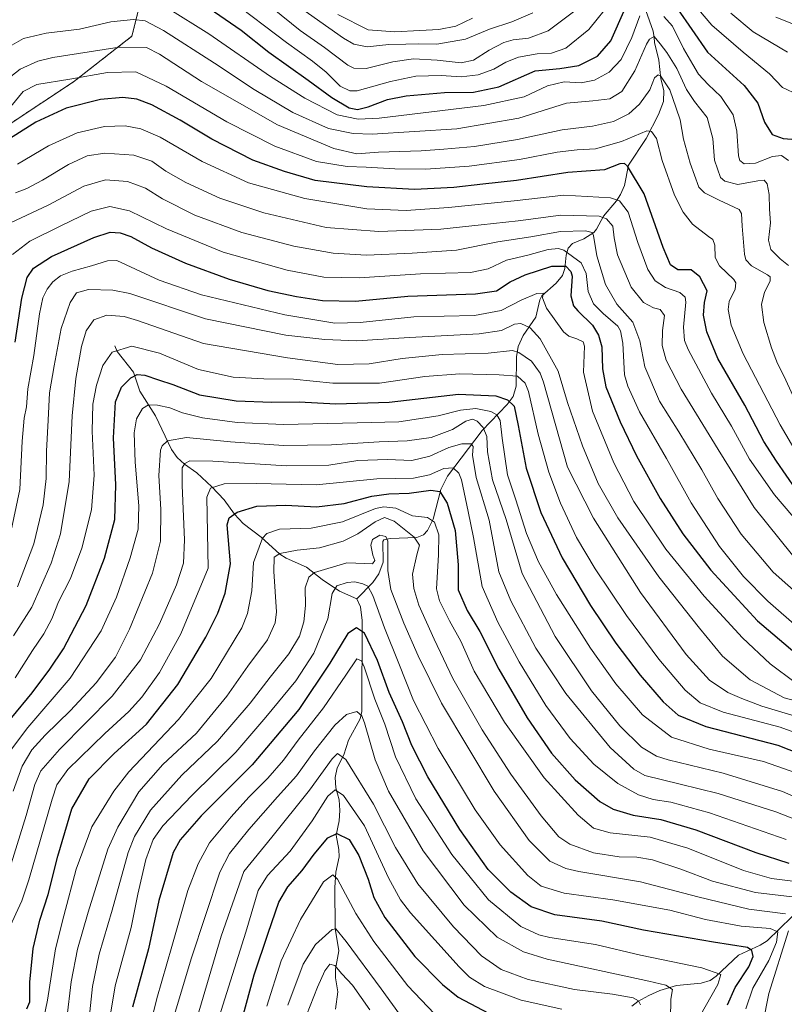
# Model space of a CAD drawing. Units: metres. Extents: x 620483 to 623919, y 4764192 to 4766568.
# Drawn here: x 622884 to 623162, y 4765515 to 4765874 of the extents above; entities that cross this region are included whole.
import ezdxf

# ---------------------------------------------------------------- set-up
doc = ezdxf.new("R2010")
doc.units = ezdxf.units.M
doc.header["$MEASUREMENT"] = 0
doc.linetypes.add('TRAZOS', pattern=[0.75, 0.5, -0.25])
for name, color, linetype, lineweight in [('Arbolado forestal', 92, 'TRAZOS', 0), ('Arbolado forestal CxS', 92, 'Continuous', 0), ('Corriente natural lineal', 142, 'Continuous', 13), ('Curva de nivel maestra', 36, 'Continuous', 30), ('Curva de nivel normal', 36, 'Continuous', 0)]:
    doc.layers.add(name, color=color, linetype=linetype, lineweight=lineweight)

# ---------------------------------------------------------------- blocks, each defined once
blk = doc.blocks.new('*U152')
at = {"layer": 'Arbolado forestal CxS', "color": 92, "linetype": 'Continuous', "lineweight": 0}
blk.add_polyline3d([(622881.34, 4765835.99, 1052.23), (622903.98, 4765850.96, 1054.17), (622925.24, 4765867.57, 1061.08), (622931.89, 4765893.99, 1077.67)], dxfattribs=at)
blk = doc.blocks.new('*U153')
at = {"layer": 'Curva de nivel normal', "color": 36, "linetype": 'Continuous', "lineweight": 0}
blk.add_polyline3d([(622883.67, 4765821.05, 1045), (622894.97, 4765827.78, 1045), (622905.32, 4765832.45, 1045), (622915.3, 4765834.73, 1045), (622922.87, 4765834.96, 1045), (622928.56, 4765833.91, 1045), (622935.51, 4765830.9, 1045), (622950.8, 4765822.01, 1045), (622967.62, 4765814.31, 1045), (622988.08, 4765808.52, 1045), (623010.68, 4765804.87, 1045), (623025.03, 4765804.25, 1045), (623040.37, 4765805.26, 1045), (623064.19, 4765807.74, 1045), (623082.23, 4765809.76, 1045), (623099.29, 4765808.84, 1045), (623102.52, 4765807.72, 1045), (623105.69, 4765803.58, 1045), (623109.15, 4765792.54, 1045), (623112.82, 4765782.72, 1045), (623115.52, 4765778.58, 1045), (623119.26, 4765776.15, 1045), (623124.45, 4765774.34, 1045), (623126.38, 4765772.65, 1045), (623126.67, 4765770.84, 1045), (623125.83, 4765761.74, 1045), (623126.15, 4765756.95, 1045), (623127.47, 4765753.64, 1045), (623135.95, 4765737.76, 1045), (623143.26, 4765725.82, 1045), (623149.84, 4765713.73, 1045), (623158.92, 4765700.82, 1045), (623175.75, 4765680.98, 1045)], dxfattribs=at)
blk = doc.blocks.new('*U154')
at = {"layer": 'Curva de nivel normal', "color": 36, "linetype": 'Continuous', "lineweight": 0}
blk.add_polyline3d([(622882.2, 4765649.52, 1010), (622888.85, 4765659.98, 1010), (622895.92, 4765676, 1010), (622899.33, 4765686.6, 1010), (622902.46, 4765705.68, 1010), (622903.54, 4765729.51, 1010), (622904.86, 4765743.09, 1010), (622906.95, 4765754.76, 1010), (622908.67, 4765760.5, 1010), (622911.37, 4765764.5, 1010), (622916.1, 4765766.1, 1010), (622922.4, 4765765.62, 1010), (622927.34, 4765764.23, 1010), (622951.28, 4765755.83, 1010), (622981.87, 4765750.66, 1010), (623000.16, 4765748.24, 1010), (623011.5, 4765748.38, 1010), (623023.5, 4765750.32, 1010), (623038, 4765751.8, 1010), (623054.81, 4765752.35, 1010), (623063.58, 4765753.26, 1010), (623065.98, 4765752.53, 1010), (623070.51, 4765749.47, 1010), (623073.73, 4765745.05, 1010), (623074.92, 4765741.72, 1010), (623083.65, 4765710.88, 1010), (623093.13, 4765692.36, 1010), (623110.22, 4765665.26, 1010), (623126.76, 4765642.68, 1010), (623135.19, 4765633.43, 1010), (623141.91, 4765628.89, 1010), (623147.03, 4765626.73, 1010), (623154.25, 4765623.93, 1010), (623170.84, 4765619.02, 1010)], dxfattribs=at)
blk = doc.blocks.new('*U155')
at = {"layer": 'Curva de nivel normal', "color": 36, "linetype": 'Continuous', "lineweight": 0}
blk.add_polyline3d([(623177.97, 4765622.84, 1015), (623162.38, 4765626.94, 1015), (623150.02, 4765633.57, 1015), (623140.02, 4765642.17, 1015), (623131.66, 4765652.33, 1015), (623116.8, 4765670.98, 1015), (623101.9, 4765692.46, 1015), (623094.78, 4765704.92, 1015), (623089.04, 4765718.59, 1015), (623083.58, 4765734.39, 1015), (623080.19, 4765745.75, 1015), (623073.69, 4765757.58, 1015), (623070.04, 4765761.59, 1015), (623066.71, 4765763.1, 1015), (623064.33, 4765762.86, 1015), (623059.67, 4765760.55, 1015), (623051.53, 4765759.37, 1015), (623026.16, 4765758.04, 1015), (623007.03, 4765756.85, 1015), (622995.36, 4765757.24, 1015), (622981.18, 4765758.88, 1015), (622951.99, 4765764.81, 1015), (622924.5, 4765773.98, 1015), (622918.31, 4765775.25, 1015), (622909.49, 4765775.48, 1015), (622905.16, 4765774.3, 1015), (622902.85, 4765770.8, 1015), (622899.56, 4765761.31, 1015), (622897.03, 4765747.69, 1015), (622895.36, 4765737.95, 1015), (622894.86, 4765727.95, 1015), (622894.18, 4765716.69, 1015), (622894.08, 4765706.71, 1015), (622892.96, 4765697.2, 1015), (622889.57, 4765683, 1015), (622883.7, 4765667.36, 1015)], dxfattribs=at)
blk = doc.blocks.new('*U157')
at = {"layer": 'Curva de nivel normal', "color": 36, "linetype": 'Continuous', "lineweight": 0}
blk.add_polyline3d([(622880.23, 4765563.1, 985), (622886.85, 4765584.18, 985), (622890.02, 4765595.5, 985), (622892.14, 4765600.44, 985), (622898.95, 4765608.22, 985), (622918.06, 4765627.54, 985), (622928.45, 4765640.82, 985), (622935.27, 4765653.92, 985), (622941.48, 4765668.02, 985), (622944, 4765675.92, 985), (622944.41, 4765684.39, 985), (622943.51, 4765704.13, 985), (622943.57, 4765710.58, 985), (622944.56, 4765712.25, 985), (622946.34, 4765713.2, 985), (622954.71, 4765713.06, 985), (622981.41, 4765711.3, 985), (622996.89, 4765711.56, 985), (623007.41, 4765713.24, 985), (623018.24, 4765713.66, 985), (623027.06, 4765713.29, 985), (623033.52, 4765714.83, 985), (623040.48, 4765718.04, 985), (623045.16, 4765719.35, 985), (623048.56, 4765719.31, 985), (623049.35, 4765718.41, 985), (623049.05, 4765715.2, 985), (623050.43, 4765707.06, 985), (623055.1, 4765691.59, 985), (623058.6, 4765672.82, 985), (623062.99, 4765662.21, 985), (623072.16, 4765645.03, 985), (623083.02, 4765628.6, 985), (623099.1, 4765608.92, 985), (623107.73, 4765600.97, 985), (623111.72, 4765598.75, 985), (623124.62, 4765595.56, 985), (623138.45, 4765592.22, 985), (623159.32, 4765585.48, 985), (623173.91, 4765579.8, 985)], dxfattribs=at)
blk = doc.blocks.new('*U158')
at = {"layer": 'Curva de nivel normal', "color": 36, "linetype": 'Continuous', "lineweight": 0}
blk.add_polyline3d([(622939.66, 4765508.11, 940), (622946.85, 4765532.08, 940), (622957.24, 4765563.56, 940), (622960.73, 4765570.31, 940), (622967.73, 4765579.03, 940), (622978.21, 4765590.9, 940), (622985.16, 4765598.6, 940), (622991.62, 4765607.72, 940), (622998.99, 4765617.02, 940), (623003.31, 4765620.9, 940), (623006.99, 4765622, 940), (623008.84, 4765620.46, 940), (623009.85, 4765617.93, 940), (623013.66, 4765604.43, 940), (623018.53, 4765593.05, 940), (623031.2, 4765571.32, 940), (623046, 4765551.6, 940), (623058.02, 4765539.92, 940), (623067.57, 4765534.61, 940), (623076.17, 4765531.94, 940), (623113.17, 4765523.89, 940), (623119.36, 4765522.46, 940), (623121.83, 4765520.94, 940), (623121.18, 4765517.31, 940), (623121.08, 4765510.23, 940)], dxfattribs=at)
blk = doc.blocks.new('*U163')
at = {"layer": 'Curva de nivel normal', "color": 36, "linetype": 'Continuous', "lineweight": 0}
for points in [[(622961.02, 4765880.89, 1080), (622981.44, 4765865.35, 1080), (622990.92, 4765858.54, 1080), (622995.86, 4765854.5, 1080), (623000.94, 4765849.46, 1080), (623004.46, 4765847.68, 1080), (623007.15, 4765847.78, 1080), (623019.28, 4765851.16, 1080), (623028.5, 4765853.04, 1080), (623037.69, 4765853.27, 1080), (623045.01, 4765852.85, 1080), (623051.16, 4765853.54, 1080), (623056.84, 4765855.65, 1080), (623061.22, 4765858.19, 1080), (623065.84, 4765860.03, 1080), (623072.61, 4765861.18, 1080), (623077.84, 4765861.4, 1080), (623082.98, 4765863.25, 1080), (623091.34, 4765870.04, 1080), (623099.97, 4765880.79, 1080)], [(623129.15, 4765879.79, 1080), (623136.09, 4765871.64, 1080), (623147.47, 4765861.79, 1080), (623157.05, 4765853.94, 1080), (623161.77, 4765849, 1080), (623184.55, 4765838.28, 1080)]]:
    blk.add_polyline3d(points, dxfattribs=at)
blk = doc.blocks.new('*U167')
at = {"layer": 'Curva de nivel normal', "color": 36, "linetype": 'Continuous', "lineweight": 0}
blk.add_polyline3d([(622974.26, 4765514.85, 920), (622979.51, 4765531.26, 920), (622986.5, 4765546.39, 920), (622994.96, 4765560.04, 920), (622998.31, 4765562.59, 920), (622999.95, 4765561.01, 920), (623006.71, 4765548.53, 920), (623013.19, 4765538.36, 920), (623025.58, 4765522.21, 920), (623040.16, 4765506.95, 920)], dxfattribs=at)
blk = doc.blocks.new('*U168')
at = {"layer": 'Curva de nivel normal', "color": 36, "linetype": 'Continuous', "lineweight": 0}
blk.add_polyline3d([(622882.94, 4765810.65, 1040), (622887.05, 4765812.2, 1040), (622892.73, 4765815.22, 1040), (622902.23, 4765820.98, 1040), (622908.98, 4765824.1, 1040), (622915.47, 4765825.02, 1040), (622926.01, 4765824.32, 1040), (622932.51, 4765822.1, 1040), (622937.58, 4765818.56, 1040), (622944.82, 4765814.39, 1040), (622957.24, 4765808.74, 1040), (622973.28, 4765803.31, 1040), (622995.94, 4765798.02, 1040), (623015, 4765796.56, 1040), (623037.57, 4765797.46, 1040), (623052.19, 4765799.05, 1040), (623065.63, 4765800.5, 1040), (623081.15, 4765802.51, 1040), (623095.1, 4765802.1, 1040), (623097.75, 4765801.12, 1040), (623100.16, 4765798.45, 1040), (623100.53, 4765794.32, 1040), (623101.78, 4765788.14, 1040), (623106.78, 4765776.32, 1040), (623111.24, 4765770.74, 1040), (623114.85, 4765768.84, 1040), (623117.26, 4765768.19, 1040), (623118.92, 4765766.04, 1040), (623118.11, 4765760.56, 1040), (623118, 4765755.12, 1040), (623119.5, 4765749.73, 1040), (623124.94, 4765739.17, 1040), (623138.36, 4765717.26, 1040), (623151.54, 4765696.15, 1040), (623165.42, 4765678.8, 1040)], dxfattribs=at)
blk = doc.blocks.new('*U170')
at = {"layer": 'Curva de nivel normal', "color": 36, "linetype": 'Continuous', "lineweight": 0}
blk.add_polyline3d([(622916.57, 4765506.14, 955), (622919.16, 4765522.24, 955), (622924.96, 4765543.39, 955), (622927.45, 4765555.61, 955), (622930.34, 4765568.18, 955), (622933.04, 4765575.38, 955), (622936.54, 4765580.37, 955), (622947, 4765591.48, 955), (622963.07, 4765607.18, 955), (622973.96, 4765619.93, 955), (622984.84, 4765633.13, 955), (622991.37, 4765643.16, 955), (622996.46, 4765655.66, 955), (622998.09, 4765664.92, 955), (622999.76, 4765667.65, 955), (623003.48, 4765668.9, 955), (623006.29, 4765669.12, 955), (623009.23, 4765668.43, 955), (623011.07, 4765667.63, 955), (623012.86, 4765664.24, 955), (623017.06, 4765652.43, 955), (623022.28, 4765639.51, 955), (623027.69, 4765625.97, 955), (623036.58, 4765608.52, 955), (623050.1, 4765586.2, 955), (623059.09, 4765573.48, 955), (623069.18, 4765562.34, 955), (623074.02, 4765558.5, 955), (623082.41, 4765555.98, 955), (623100.05, 4765553.55, 955), (623120.81, 4765549.72, 955), (623133.79, 4765546.4, 955), (623146.81, 4765543.94, 955), (623157.35, 4765543.09, 955), (623160.07, 4765541.85, 955), (623159.6, 4765538.06, 955), (623156.76, 4765531.39, 955), (623150.94, 4765521.31, 955), (623148.4, 4765513.86, 955)], dxfattribs=at)
blk = doc.blocks.new('*U172')
at = {"layer": 'Curva de nivel normal', "color": 36, "linetype": 'Continuous', "lineweight": 0}
blk.add_polyline3d([(622881.83, 4765788.25, 1030), (622888.16, 4765793, 1030), (622899.24, 4765798.49, 1030), (622910.5, 4765803.97, 1030), (622917.24, 4765805.68, 1030), (622924.41, 4765804.07, 1030), (622937.88, 4765797.55, 1030), (622958.46, 4765789.01, 1030), (622981.73, 4765782.5, 1030), (622995.04, 4765779.96, 1030), (623007.83, 4765779.7, 1030), (623030.16, 4765781.12, 1030), (623048.31, 4765781.63, 1030), (623054.78, 4765782.94, 1030), (623061.46, 4765786.09, 1030), (623069.2, 4765787.98, 1030), (623076.58, 4765790.04, 1030), (623080.37, 4765790.41, 1030), (623082.33, 4765789.78, 1030), (623088.59, 4765785.15, 1030), (623090.44, 4765781.32, 1030), (623091.11, 4765774.78, 1030), (623093.08, 4765770.3, 1030), (623096.55, 4765766.78, 1030), (623101.89, 4765762.12, 1030), (623102.94, 4765760.43, 1030), (623103.7, 4765755.9, 1030), (623104.35, 4765744.47, 1030), (623105.5, 4765740.26, 1030), (623109.8, 4765731, 1030), (623119.58, 4765714.01, 1030), (623128.58, 4765697.94, 1030), (623138.94, 4765682.04, 1030), (623147.58, 4765671.14, 1030), (623156.47, 4765662.11, 1030), (623167.96, 4765652.07, 1030)], dxfattribs=at)
blk = doc.blocks.new('*U174')
at = {"layer": 'Curva de nivel normal', "color": 36, "linetype": 'Continuous', "lineweight": 0}
for points in [[(622976.39, 4765877.75, 1085), (622986.45, 4765869.7, 1085), (622995.23, 4765863.5, 1085), (623003.77, 4765857.1, 1085), (623005.93, 4765856, 1085), (623010.41, 4765855.84, 1085), (623020.16, 4765858.23, 1085), (623027.62, 4765859.31, 1085), (623036.19, 4765858.93, 1085), (623044.95, 4765857.89, 1085), (623049.43, 4765858.94, 1085), (623055.1, 4765862.49, 1085), (623060.5, 4765865.32, 1085), (623063.89, 4765866.32, 1085), (623069.4, 4765866.83, 1085), (623076.64, 4765869.51, 1085), (623086.83, 4765877.15, 1085)], [(623143.03, 4765875.99, 1085), (623151.13, 4765869.17, 1085), (623163.64, 4765861.83, 1085)]]:
    blk.add_polyline3d(points, dxfattribs=at)
blk = doc.blocks.new('*U175')
at = {"layer": 'Curva de nivel normal', "color": 36, "linetype": 'Continuous', "lineweight": 0}
blk.add_polyline3d([(622882.81, 4765634.19, 1005), (622889.18, 4765644.16, 1005), (622893.3, 4765650.24, 1005), (622896.17, 4765655.65, 1005), (622898.64, 4765661.82, 1005), (622902.95, 4765670.38, 1005), (622907.02, 4765681.34, 1005), (622910.58, 4765695.39, 1005), (622911.52, 4765707.96, 1005), (622910.87, 4765723.98, 1005), (622911.06, 4765733.78, 1005), (622912.38, 4765740.67, 1005), (622914.73, 4765747.82, 1005), (622918.09, 4765752.72, 1005), (622925.3, 4765754.85, 1005), (622935.24, 4765752.34, 1005), (622949.51, 4765746.4, 1005), (622962.08, 4765743.63, 1005), (622973.24, 4765742.96, 1005), (622984.01, 4765742.89, 1005), (622998.31, 4765741.43, 1005), (623015.26, 4765741.42, 1005), (623031.75, 4765743.84, 1005), (623044.44, 4765744.83, 1005), (623058.73, 4765744.41, 1005), (623065.46, 4765744.01, 1005), (623068.24, 4765741.41, 1005), (623069.5, 4765738.39, 1005), (623072.94, 4765722.89, 1005), (623076.79, 4765708.99, 1005), (623081.12, 4765697.71, 1005), (623086.94, 4765685.25, 1005), (623093.64, 4765673.85, 1005), (623105.07, 4765656.9, 1005), (623116.81, 4765640.97, 1005), (623126.43, 4765629.79, 1005), (623131.86, 4765625.11, 1005), (623140.2, 4765621.81, 1005), (623160.91, 4765616.26, 1005), (623178.53, 4765609.86, 1005)], dxfattribs=at)
blk = doc.blocks.new('*U176')
at = {"layer": 'Curva de nivel normal', "color": 36, "linetype": 'Continuous', "lineweight": 0}
blk.add_polyline3d([(622881, 4765686.11, 1020), (622884.49, 4765702.73, 1020), (622885.42, 4765720.28, 1020), (622886.11, 4765728.66, 1020), (622886.97, 4765732.86, 1020), (622887.49, 4765739.38, 1020), (622889.61, 4765751.52, 1020), (622891.73, 4765766.6, 1020), (622892.9, 4765772.4, 1020), (622894.52, 4765775.59, 1020), (622896.56, 4765778.28, 1020), (622899.33, 4765780.41, 1020), (622903.6, 4765782.17, 1020), (622910.52, 4765784.08, 1020), (622916.36, 4765785.92, 1020), (622919.81, 4765786.07, 1020), (622935.16, 4765778.85, 1020), (622950.62, 4765773.56, 1020), (622980.87, 4765766.26, 1020), (622998.99, 4765763.21, 1020), (623008.3, 4765763.52, 1020), (623027.74, 4765765.53, 1020), (623049.78, 4765766.06, 1020), (623059.49, 4765767.78, 1020), (623066.83, 4765771.54, 1020), (623072.52, 4765774, 1020), (623074.74, 4765774.12, 1020), (623074.5, 4765772.4, 1020), (623076, 4765768.65, 1020), (623082.16, 4765760.03, 1020), (623084.05, 4765758.52, 1020), (623087.02, 4765757.59, 1020), (623089.28, 4765756.39, 1020), (623089.82, 4765754.86, 1020), (623089.48, 4765745.44, 1020), (623092.65, 4765731.22, 1020), (623100.46, 4765712.38, 1020), (623107.78, 4765698.39, 1020), (623119.39, 4765681.03, 1020), (623133.33, 4765663.98, 1020), (623147.19, 4765648.82, 1020), (623157.33, 4765639.32, 1020), (623166.36, 4765632.55, 1020)], dxfattribs=at)
blk = doc.blocks.new('*U177')
at = {"layer": 'Curva de nivel normal', "color": 36, "linetype": 'Continuous', "lineweight": 0}
blk.add_polyline3d([(622880.24, 4765542.34, 980), (622885.2, 4765553.15, 980), (622887.76, 4765560.79, 980), (622896.3, 4765590.05, 980), (622897.99, 4765595.27, 980), (622902.02, 4765600.94, 980), (622915.46, 4765613.97, 980), (622924.14, 4765621.94, 980), (622928.92, 4765627.24, 980), (622935.25, 4765636.17, 980), (622943.07, 4765650.24, 980), (622952.94, 4765674.16, 980), (622952.56, 4765699.89, 980), (622953.87, 4765703.2, 980), (622958.84, 4765704.84, 980), (622970.38, 4765704.93, 980), (622992.26, 4765704.48, 980), (623014.31, 4765706.56, 980), (623027.65, 4765706.88, 980), (623033.49, 4765708.03, 980), (623038.62, 4765710.41, 980), (623042, 4765710.64, 980), (623044.07, 4765708.68, 980), (623045.07, 4765706.29, 980), (623047.57, 4765694.77, 980), (623049.49, 4765685.29, 980), (623052.58, 4765667.45, 980), (623058.31, 4765654.47, 980), (623066.04, 4765640.02, 980), (623075.73, 4765624.23, 980), (623084.62, 4765612.2, 980), (623093.22, 4765602.86, 980), (623101.94, 4765595.85, 980), (623109.48, 4765591.71, 980), (623114.72, 4765589.95, 980), (623121.16, 4765589.06, 980), (623135.25, 4765585.16, 980), (623163.12, 4765575.4, 980)], dxfattribs=at)
blk = doc.blocks.new('*U178')
at = {"layer": 'Curva de nivel normal', "color": 36, "linetype": 'Continuous', "lineweight": 0}
blk.add_polyline3d([(623000.17, 4765875.55, 1095), (623011.16, 4765869.87, 1095), (623020.84, 4765869.18, 1095), (623029.97, 4765869.68, 1095), (623036.79, 4765870.09, 1095), (623043.07, 4765871.3, 1095), (623049.11, 4765874.19, 1095)], dxfattribs=at)
blk = doc.blocks.new('*U181')
at = {"layer": 'Curva de nivel normal', "color": 36, "linetype": 'Continuous', "lineweight": 0}
blk.add_polyline3d([(622881.5, 4765608.26, 995), (622887.44, 4765616.18, 995), (622902.81, 4765634.08, 995), (622914.04, 4765651.39, 995), (622919.71, 4765663.56, 995), (622924.69, 4765677.88, 995), (622927.56, 4765688.36, 995), (622927.82, 4765696.85, 995), (622926.46, 4765712.71, 995), (622926.04, 4765723.38, 995), (622926.94, 4765728.45, 995), (622929.08, 4765732.21, 995), (622931.35, 4765733.47, 995), (622934.58, 4765733.38, 995), (622939.04, 4765732.41, 995), (622943.66, 4765730.58, 995), (622950.88, 4765728.77, 995), (622963.55, 4765727.11, 995), (622980.38, 4765726.4, 995), (623007.11, 4765726.94, 995), (623022.35, 4765727.37, 995), (623036.6, 4765729.49, 995), (623044.69, 4765731.62, 995), (623050.26, 4765732.19, 995), (623055.71, 4765731.15, 995), (623057.92, 4765729.84, 995), (623059.12, 4765727.82, 995), (623059.89, 4765721.35, 995), (623061.86, 4765708.1, 995), (623064.88, 4765698.98, 995), (623068.76, 4765686.77, 995), (623073.04, 4765676.42, 995), (623079.58, 4765664.52, 995), (623092.02, 4765644.99, 995), (623101.2, 4765632.05, 995), (623110.91, 4765620.78, 995), (623121.47, 4765612.65, 995), (623135.18, 4765608.31, 995), (623154.93, 4765603.83, 995), (623169.41, 4765598.68, 995)], dxfattribs=at)
blk = doc.blocks.new('*U186')
at = {"layer": 'Curva de nivel normal', "color": 36, "linetype": 'Continuous', "lineweight": 0}
for points in [[(622938.14, 4765877.88, 1070), (622953.29, 4765868.41, 1070), (622975.71, 4765852.89, 1070), (622988.14, 4765845.06, 1070), (622999.83, 4765839.05, 1070), (623007.5, 4765837.43, 1070), (623015.19, 4765837.83, 1070), (623053.17, 4765842.34, 1070), (623067.85, 4765845.49, 1070), (623076.4, 4765849.6, 1070), (623082.44, 4765850.96, 1070), (623088.63, 4765850.6, 1070), (623093.48, 4765851.62, 1070), (623098.8, 4765854.52, 1070), (623103.08, 4765859.14, 1070), (623107, 4765867.14, 1070), (623109.96, 4765874.99, 1070)], [(623118.69, 4765874.8, 1070), (623121.82, 4765871.31, 1070), (623125.75, 4765863.16, 1070), (623129.16, 4765857.26, 1070), (623131.22, 4765853.77, 1070), (623134.76, 4765849.99, 1070), (623139.33, 4765845.63, 1070), (623143.79, 4765839.05, 1070), (623145.21, 4765833.05, 1070), (623145.77, 4765824.14, 1070), (623146.28, 4765822.43, 1070), (623147.89, 4765821.16, 1070), (623151.91, 4765821.45, 1070), (623158.15, 4765823.85, 1070), (623161.38, 4765824.16, 1070), (623163.95, 4765822.4, 1070)]]:
    blk.add_polyline3d(points, dxfattribs=at)
blk = doc.blocks.new('*U187')
at = {"layer": 'Curva de nivel normal', "color": 36, "linetype": 'Continuous', "lineweight": 0}
blk.add_polyline3d([(623163.92, 4765784.22, 1065), (623160.89, 4765786.68, 1065), (623157.53, 4765790.04, 1065), (623156.73, 4765793.38, 1065), (623157.36, 4765799.71, 1065), (623157.08, 4765804.72, 1065), (623156.98, 4765810.08, 1065), (623156.19, 4765813.9, 1065), (623155.16, 4765815.26, 1065), (623152.82, 4765814.98, 1065), (623145.51, 4765813.71, 1065), (623140.86, 4765814.86, 1065), (623139.2, 4765816.21, 1065), (623137.1, 4765822.57, 1065), (623136.46, 4765830.38, 1065), (623134.44, 4765838.04, 1065), (623129.82, 4765843.82, 1065), (623126.84, 4765848.25, 1065), (623123.31, 4765855.84, 1065), (623119.74, 4765861.73, 1065), (623117.31, 4765864.83, 1065), (623115.09, 4765867.48, 1065), (623113.38, 4765866.55, 1065), (623112.32, 4765864.72, 1065), (623108.09, 4765855.04, 1065), (623103.38, 4765847.44, 1065), (623099.06, 4765844.87, 1065), (623092.88, 4765844.11, 1065), (623083.29, 4765843.22, 1065), (623065.93, 4765837.85, 1065), (623043.33, 4765833.88, 1065), (623012.57, 4765831.98, 1065), (623005.7, 4765832.2, 1065), (622996.77, 4765834.06, 1065), (622983.75, 4765839.82, 1065), (622969.68, 4765848.22, 1065), (622955.33, 4765857.81, 1065), (622936.7, 4765869.67, 1065), (622930.09, 4765873.24, 1065), (622925.85, 4765873.72, 1065), (622917.56, 4765872.78, 1065), (622906.18, 4765870.15, 1065), (622894.04, 4765868.71, 1065), (622885.84, 4765866.8, 1065), (622881.57, 4765864.37, 1065)], dxfattribs=at)
blk = doc.blocks.new('*U195')
at = {"layer": 'Curva de nivel normal', "color": 36, "linetype": 'Continuous', "lineweight": 0}
blk.add_polyline3d([(622946.77, 4765503.29, 935), (622957.74, 4765540.29, 935), (622965.99, 4765563.78, 935), (622976.12, 4765576.28, 935), (622989.81, 4765593.39, 935), (622998.08, 4765604.8, 935), (622999.99, 4765606.67, 935), (623002.99, 4765604.56, 935), (623013.14, 4765588.28, 935), (623021.09, 4765572.57, 935), (623029.25, 4765559.31, 935), (623042.23, 4765543.68, 935), (623052.32, 4765533.16, 935), (623059.5, 4765528.21, 935), (623069.36, 4765524.54, 935), (623086.2, 4765520.89, 935), (623100.04, 4765519.15, 935), (623107.49, 4765517.86, 935), (623109.41, 4765516.76, 935), (623110.1, 4765515.34, 935)], dxfattribs=at)
blk = doc.blocks.new('*U199')
at = {"layer": 'Curva de nivel normal', "color": 36, "linetype": 'Continuous', "lineweight": 0}
for points in [[(622984.16, 4765879.65, 1090), (623002.22, 4765866.83, 1090), (623005.95, 4765864.75, 1090), (623010.78, 4765863.74, 1090), (623018.65, 4765864.56, 1090), (623024.83, 4765864.66, 1090), (623029.5, 4765864.8, 1090), (623036.17, 4765864.76, 1090), (623046.5, 4765866.52, 1090), (623055.21, 4765870.16, 1090), (623063.35, 4765872.83, 1090), (623071.02, 4765876.06, 1090)], [(623159.3, 4765874.52, 1090), (623176.7, 4765867.56, 1090)]]:
    blk.add_polyline3d(points, dxfattribs=at)
blk = doc.blocks.new('*U201')
at = {"layer": 'Curva de nivel normal', "color": 36, "linetype": 'Continuous', "lineweight": 0}
blk.add_polyline3d([(622981.91, 4765515.18, 915), (622987.51, 4765530.12, 915), (622992, 4765537.2, 915), (622998.05, 4765542.72, 915), (622999.38, 4765542.93, 915), (623003.15, 4765538.4, 915), (623015.94, 4765521.16, 915), (623024.12, 4765509.68, 915)], dxfattribs=at)
blk = doc.blocks.new('*U205')
at = {"layer": 'Curva de nivel normal', "color": 36, "linetype": 'Continuous', "lineweight": 0}
blk.add_polyline3d([(622882.06, 4765593.04, 990), (622885.35, 4765602.12, 990), (622888.92, 4765608.09, 990), (622893.7, 4765613.38, 990), (622903, 4765622.38, 990), (622912.3, 4765632.38, 990), (622919.29, 4765641.71, 990), (622924.42, 4765651.91, 990), (622932.72, 4765672.3, 990), (622935.71, 4765683.93, 990), (622935.82, 4765695.45, 990), (622935.06, 4765707.86, 990), (622935.67, 4765717.05, 990), (622936.26, 4765718.65, 990), (622938.2, 4765720.38, 990), (622945.14, 4765721.61, 990), (622961.16, 4765720.05, 990), (622980.41, 4765718.69, 990), (622997.83, 4765718.98, 990), (623015.16, 4765720.13, 990), (623025.33, 4765720.41, 990), (623034.04, 4765721.69, 990), (623041.79, 4765724.5, 990), (623046.69, 4765727.54, 990), (623049.08, 4765728.3, 990), (623050.82, 4765727.55, 990), (623053, 4765725.29, 990), (623054.35, 4765722.05, 990), (623054.51, 4765716.48, 990), (623056.38, 4765706.27, 990), (623061.29, 4765691.84, 990), (623067.2, 4765672.14, 990), (623079.19, 4765649.3, 990), (623092.34, 4765629.56, 990), (623102.69, 4765616.72, 990), (623110.48, 4765609, 990), (623115.93, 4765605.8, 990), (623120.18, 4765604.37, 990), (623140.18, 4765599.57, 990), (623161.73, 4765592.88, 990), (623188.6, 4765581.17, 990)], dxfattribs=at)
blk = doc.blocks.new('*U206')
at = {"layer": 'Curva de nivel normal', "color": 36, "linetype": 'Continuous', "lineweight": 0}
blk.add_polyline3d([(622874.8, 4765848, 1060), (622884.64, 4765855.57, 1060), (622891.08, 4765858.56, 1060), (622896.56, 4765859.89, 1060), (622920.69, 4765863.64, 1060), (622930.52, 4765863.48, 1060), (622935.31, 4765861.03, 1060), (622950.59, 4765851.14, 1060), (622978.23, 4765835.35, 1060), (622998.66, 4765826.81, 1060), (623007.03, 4765824.79, 1060), (623014.96, 4765825.42, 1060), (623030.4, 4765825.91, 1060), (623038.65, 4765826.55, 1060), (623049.86, 4765827.44, 1060), (623065.47, 4765830.08, 1060), (623081.72, 4765833.58, 1060), (623092.73, 4765834.93, 1060), (623100.4, 4765836.61, 1060), (623105.86, 4765839.41, 1060), (623109.8, 4765842.89, 1060), (623113.52, 4765848.15, 1060), (623115.3, 4765852.47, 1060), (623116.59, 4765853.56, 1060), (623117.48, 4765853.17, 1060), (623120.82, 4765848.08, 1060), (623123.17, 4765841.41, 1060), (623124.63, 4765837.14, 1060), (623125.83, 4765830.19, 1060), (623128.25, 4765821.43, 1060), (623131.41, 4765812.64, 1060), (623133.41, 4765810.64, 1060), (623138.73, 4765807.96, 1060), (623146.05, 4765804.61, 1060), (623146.91, 4765803.14, 1060), (623147.09, 4765798.51, 1060), (623148.01, 4765788.3, 1060), (623148.5, 4765786.27, 1060), (623150.52, 4765784.05, 1060), (623156.37, 4765780.83, 1060), (623157.35, 4765780.05, 1060), (623157.35, 4765778.5, 1060), (623155.29, 4765774.49, 1060), (623154.14, 4765770.05, 1060), (623155.04, 4765763.52, 1060), (623157.74, 4765754.27, 1060), (623160, 4765748.52, 1060), (623162.31, 4765744.05, 1060), (623166.94, 4765733.72, 1060)], dxfattribs=at)
blk = doc.blocks.new('*U209')
at = {"layer": 'Curva de nivel normal', "color": 36, "linetype": 'Continuous', "lineweight": 0}
blk.add_polyline3d([(623011.82, 4765513.51, 910), (623005.51, 4765522.41, 910), (623001.53, 4765526.57, 910), (622999.09, 4765529.67, 910), (622997.19, 4765530.08, 910), (622995.36, 4765527.73, 910), (622992.77, 4765521.72, 910), (622988.79, 4765511.6, 910)], dxfattribs=at)
blk = doc.blocks.new('*U212')
at = {"layer": 'Curva de nivel normal', "color": 36, "linetype": 'Continuous', "lineweight": 0}
blk.add_polyline3d([(622881.16, 4765799.78, 1035), (622894.83, 4765806.18, 1035), (622907.83, 4765813.08, 1035), (622915.63, 4765815.31, 1035), (622923.62, 4765814.8, 1035), (622930.26, 4765812.27, 1035), (622936.4, 4765808.43, 1035), (622948.09, 4765802.5, 1035), (622965.22, 4765796.2, 1035), (622984.09, 4765791.26, 1035), (622998.49, 4765788.72, 1035), (623010.59, 4765787.97, 1035), (623027.21, 4765788.74, 1035), (623043.26, 4765789.76, 1035), (623058.35, 4765792.85, 1035), (623070.26, 4765794.66, 1035), (623081.1, 4765796.54, 1035), (623090.18, 4765796.83, 1035), (623092.6, 4765796.18, 1035), (623093.05, 4765795.13, 1035), (623094.23, 4765787.71, 1035), (623097.45, 4765777.34, 1035), (623101.6, 4765770.1, 1035), (623107.42, 4765763.65, 1035), (623109.92, 4765756.81, 1035), (623111.74, 4765747.3, 1035), (623117.01, 4765734.91, 1035), (623124.09, 4765723.66, 1035), (623132.42, 4765709.92, 1035), (623138.3, 4765699.42, 1035), (623146.78, 4765686.46, 1035), (623158.43, 4765672.69, 1035), (623173.26, 4765659.44, 1035)], dxfattribs=at)
blk = doc.blocks.new('*U215')
at = {"layer": 'Curva de nivel normal', "color": 36, "linetype": 'Continuous', "lineweight": 0}
blk.add_polyline3d([(622931.14, 4765504.84, 945), (622934.27, 4765517.63, 945), (622939.82, 4765536.56, 945), (622945.61, 4765556.94, 945), (622949.31, 4765566.64, 945), (622953.51, 4765574.19, 945), (622961.36, 4765583.67, 945), (622967.83, 4765590.8, 945), (622974.73, 4765597.69, 945), (622980.33, 4765604.29, 945), (622985.67, 4765611.53, 945), (622994.88, 4765623.32, 945), (623003.08, 4765635.23, 945), (623006.99, 4765641.18, 945), (623008.68, 4765640.46, 945), (623009.67, 4765638.25, 945), (623013.64, 4765626.51, 945), (623017.21, 4765617.38, 945), (623021.05, 4765605.46, 945), (623028.48, 4765590.18, 945), (623041.55, 4765569.98, 945), (623054.95, 4765553.51, 945), (623066.64, 4765543.74, 945), (623073.14, 4765540.71, 945), (623077.19, 4765539.77, 945), (623093.82, 4765537.21, 945), (623110.12, 4765533.37, 945), (623132.48, 4765528.82, 945), (623139.31, 4765526.36, 945), (623138.26, 4765522.7, 945), (623131.66, 4765510.97, 945)], dxfattribs=at)
blk = doc.blocks.new('*U216')
at = {"layer": 'Curva de nivel normal', "color": 36, "linetype": 'Continuous', "lineweight": 0}
for points in [[(622909.17, 4765504.69, 960), (622910.91, 4765521.93, 960), (622913.32, 4765533.69, 960), (622918.04, 4765549.72, 960), (622923.87, 4765570.72, 960), (622926.23, 4765576.55, 960), (622931.99, 4765586.15, 960), (622943.4, 4765598.79, 960), (622956.4, 4765611.15, 960), (622968.24, 4765625.05, 960), (622975.53, 4765634.54, 960), (622982.37, 4765642.91, 960), (622986.15, 4765649.4, 960), (622987.8, 4765654.59, 960), (622988.32, 4765660.52, 960), (622988.29, 4765667.02, 960), (622989.53, 4765670.82, 960), (622991.64, 4765672.51, 960), (623003.36, 4765676.03, 960), (623009.94, 4765675.78, 960), (623012.79, 4765675.75, 960), (623013.54, 4765676.95, 960), (623012.91, 4765678.8, 960), (623012.16, 4765682.51, 960), (623012.77, 4765684.52, 960), (623015.44, 4765686.13, 960), (623017.63, 4765685.69, 960), (623018.33, 4765683.91, 960), (623018.3, 4765673.31, 960), (623019.34, 4765666.36, 960), (623024.08, 4765654.08, 960), (623029.35, 4765642.23, 960), (623037.76, 4765625.05, 960), (623056.93, 4765593.06, 960), (623069.66, 4765575.05, 960), (623077.25, 4765567.6, 960), (623083.02, 4765564.87, 960), (623087.74, 4765563.76, 960), (623110.13, 4765560.04, 960), (623131.01, 4765554.58, 960), (623149.55, 4765550.12, 960), (623162.92, 4765548.4, 960)], [(623164, 4765542.19, 960), (623156.78, 4765519.43, 960), (623152.46, 4765497.38, 960)]]:
    blk.add_polyline3d(points, dxfattribs=at)
blk = doc.blocks.new('*U217')
at = {"layer": 'Curva de nivel normal', "color": 36, "linetype": 'Continuous', "lineweight": 0}
blk.add_polyline3d([(622881.27, 4765842.01, 1055), (622885.76, 4765847.49, 1055), (622890.68, 4765850.08, 1055), (622902.7, 4765851.99, 1055), (622916.39, 4765854.41, 1055), (622926.7, 4765854.63, 1055), (622937.75, 4765849.46, 1055), (622959.79, 4765836.49, 1055), (622977.27, 4765827.55, 1055), (622992.41, 4765822.01, 1055), (623003.49, 4765820.16, 1055), (623010.41, 4765819.99, 1055), (623020.83, 4765819.31, 1055), (623032.16, 4765819.21, 1055), (623047.83, 4765820.29, 1055), (623066.16, 4765822.74, 1055), (623079.82, 4765825.42, 1055), (623087.15, 4765826.31, 1055), (623093.82, 4765826.63, 1055), (623103.25, 4765829.32, 1055), (623112.41, 4765833.16, 1055), (623114.19, 4765832.9, 1055), (623115.97, 4765830.41, 1055), (623118.09, 4765822.45, 1055), (623122.56, 4765809.74, 1055), (623125.69, 4765803.59, 1055), (623129.12, 4765799.24, 1055), (623134.94, 4765794.8, 1055), (623136.43, 4765793.67, 1055), (623137.22, 4765791.65, 1055), (623137.25, 4765787.15, 1055), (623138.93, 4765784.12, 1055), (623144.09, 4765779.12, 1055), (623144.87, 4765777.85, 1055), (623144.54, 4765775.59, 1055), (623142.39, 4765771.13, 1055), (623142.02, 4765768.17, 1055), (623143.09, 4765762.5, 1055), (623147.52, 4765752.06, 1055), (623160.92, 4765726.2, 1055), (623172.92, 4765705.74, 1055)], dxfattribs=at)
blk = doc.blocks.new('*U220')
at = {"layer": 'Curva de nivel normal', "color": 36, "linetype": 'Continuous', "lineweight": 0}
blk.add_polyline3d([(622956.93, 4765510.98, 930), (622966.64, 4765541.76, 930), (622971.15, 4765556.85, 930), (622974.53, 4765562.32, 930), (622982.82, 4765571.22, 930), (622990.81, 4765582.19, 930), (622996.49, 4765591.16, 930), (622999.16, 4765593.46, 930), (623002.22, 4765591.46, 930), (623009.79, 4765580.38, 930), (623018.49, 4765561.44, 930), (623022.89, 4765553.45, 930), (623026.57, 4765548.82, 930), (623044.24, 4765529.17, 930), (623048.02, 4765525.43, 930), (623053.47, 4765522.03, 930), (623066.77, 4765517, 930), (623081.54, 4765513.78, 930)], dxfattribs=at)
blk = doc.blocks.new('*U221')
at = {"layer": 'Curva de nivel normal', "color": 36, "linetype": 'Continuous', "lineweight": 0}
blk.add_polyline3d([(622892.99, 4765509.42, 970), (622894.64, 4765517, 970), (622897.5, 4765535.73, 970), (622900.49, 4765547.68, 970), (622904.95, 4765564.7, 970), (622910.72, 4765580.01, 970), (622918.74, 4765593.01, 970), (622924.18, 4765600.05, 970), (622942.23, 4765619.05, 970), (622954.04, 4765633.98, 970), (622965.19, 4765652.44, 970), (622967.28, 4765657.64, 970), (622968.87, 4765665.92, 970), (622969.5, 4765676.14, 970), (622972.7, 4765685.05, 970), (622974.28, 4765686.76, 970), (622978.94, 4765688.28, 970), (622990.44, 4765688.63, 970), (623001.8, 4765691, 970), (623013.84, 4765695.83, 970), (623016.8, 4765696.49, 970), (623021.23, 4765695.9, 970), (623027.31, 4765693.19, 970), (623032.75, 4765692.5, 970), (623035.23, 4765690.89, 970), (623036.86, 4765686.24, 970), (623036.7, 4765679.03, 970), (623036.01, 4765666.59, 970), (623037.13, 4765662.25, 970), (623040.67, 4765654.91, 970), (623044.86, 4765647.6, 970), (623049.71, 4765636.71, 970), (623060.73, 4765618.08, 970), (623075.1, 4765597.83, 970), (623087.51, 4765584.23, 970), (623093.06, 4765579.59, 970), (623099.14, 4765577.9, 970), (623113.62, 4765576.33, 970), (623127.38, 4765572.32, 970), (623147.63, 4765564.2, 970), (623157.77, 4765561.24, 970), (623169.4, 4765559.78, 970)], dxfattribs=at)
blk = doc.blocks.new('*U230')
at = {"layer": 'Curva de nivel normal', "color": 36, "linetype": 'Continuous', "lineweight": 0}
blk.add_polyline3d([(622901.6, 4765510.35, 965), (622903.24, 4765523.63, 965), (622905.45, 4765535.61, 965), (622909.33, 4765548.95, 965), (622916.47, 4765571.94, 965), (622920.18, 4765579.9, 965), (622927.83, 4765592.75, 965), (622936.49, 4765602.67, 965), (622948.74, 4765614.09, 965), (622959.83, 4765627.61, 965), (622967.45, 4765638.47, 965), (622974.59, 4765648.07, 965), (622977.34, 4765654.26, 965), (622977.83, 4765658.27, 965), (622976.91, 4765672.93, 965), (622976.94, 4765678.1, 965), (622979.08, 4765679.48, 965), (622985.32, 4765680.72, 965), (622993.49, 4765681.47, 965), (623002.1, 4765683.9, 965), (623007.46, 4765686.64, 965), (623013.66, 4765690.96, 965), (623017.06, 4765692.57, 965), (623020.6, 4765691.17, 965), (623027.85, 4765685.39, 965), (623029.78, 4765682.44, 965), (623028.84, 4765678.94, 965), (623027.32, 4765671.93, 965), (623027.71, 4765666.74, 965), (623029.57, 4765660.61, 965), (623035.15, 4765648.28, 965), (623041.97, 4765633.96, 965), (623052.62, 4765615.36, 965), (623063.03, 4765599.19, 965), (623074.04, 4765584.01, 965), (623080.48, 4765576.44, 965), (623084.46, 4765573.69, 965), (623093.04, 4765570.65, 965), (623102.46, 4765569.19, 965), (623108.82, 4765569.05, 965), (623114.48, 4765568.1, 965), (623124.82, 4765564.68, 965), (623136.34, 4765560.3, 965), (623151.94, 4765556.18, 965), (623165.34, 4765554.58, 965)], dxfattribs=at)
blk = doc.blocks.new('*U233')
at = {"layer": 'Curva de nivel maestra', "color": 36, "linetype": 'Continuous', "lineweight": 30}
blk.add_polyline3d([(623141.73, 4765515.3, 950), (623144.56, 4765521.58, 950), (623149.49, 4765529.17, 950), (623151.15, 4765532.83, 950), (623150.64, 4765535.12, 950), (623149.01, 4765536.13, 950), (623136.65, 4765538.1, 950), (623111.24, 4765542.48, 950), (623096.13, 4765545.7, 950), (623079.01, 4765548.02, 950), (623070.36, 4765550.89, 950), (623063.06, 4765556.23, 950), (623054.83, 4765564.53, 950), (623044.5, 4765579.12, 950), (623032.79, 4765598.23, 950), (623027.04, 4765609.6, 950), (623023.69, 4765618.24, 950), (623018.74, 4765628.96, 950), (623014.52, 4765640.56, 950), (623009.81, 4765650.43, 950), (623006.89, 4765652.37, 950), (623003.78, 4765650.34, 950), (622997.23, 4765639.52, 950), (622985.92, 4765622.76, 950), (622968.99, 4765602.64, 950), (622950.4, 4765584.05, 950), (622942.76, 4765575.29, 950), (622940.23, 4765570.72, 950), (622935.08, 4765553.21, 950), (622931.28, 4765535.68, 950), (622925.5, 4765514.45, 950)], dxfattribs=at)
blk = doc.blocks.new('*U234')
at = {"layer": 'Curva de nivel maestra', "color": 36, "linetype": 'Continuous', "lineweight": 30}
for points in [[(622953.35, 4765877.8, 1075), (622964.93, 4765869.74, 1075), (622974.99, 4765861.79, 1075), (622989.32, 4765851.6, 1075), (622997.97, 4765845.29, 1075), (623004.28, 4765841.6, 1075), (623007.32, 4765840.93, 1075), (623011.13, 4765841.88, 1075), (623018.22, 4765844.6, 1075), (623024.93, 4765845.94, 1075), (623038.88, 4765847.1, 1075), (623049.42, 4765847.23, 1075), (623058.6, 4765849.2, 1075), (623071.82, 4765854.96, 1075), (623080.88, 4765855.88, 1075), (623087.75, 4765856.91, 1075), (623094.55, 4765860.36, 1075), (623099.35, 4765865.93, 1075), (623104.6, 4765877.68, 1075)], [(623123.64, 4765877.54, 1075), (623128.79, 4765870.01, 1075), (623134.54, 4765861.76, 1075), (623147.79, 4765849.69, 1075), (623152.82, 4765843.26, 1075), (623155.24, 4765836.28, 1075), (623157.98, 4765831.81, 1075), (623161.97, 4765830.44, 1075), (623169.89, 4765829.84, 1075)]]:
    blk.add_polyline3d(points, dxfattribs=at)
blk = doc.blocks.new('*U238')
at = {"layer": 'Curva de nivel maestra', "color": 36, "linetype": 'Continuous', "lineweight": 30}
blk.add_polyline3d([(622961.04, 4765494, 925), (622969.72, 4765526.21, 925), (622974.83, 4765541.39, 925), (622978.74, 4765552.61, 925), (622981.91, 4765558.27, 925), (622987.16, 4765564.19, 925), (622991.58, 4765570.14, 925), (622996.49, 4765576.02, 925), (622999.75, 4765577.64, 925), (623004.27, 4765575.39, 925), (623007.78, 4765569.65, 925), (623011.17, 4765561.03, 925), (623013.23, 4765554.39, 925), (623017.22, 4765547.12, 925), (623028.14, 4765532.84, 925), (623038.18, 4765522.66, 925), (623043.88, 4765518.14, 925), (623057.21, 4765511.06, 925)], dxfattribs=at)
blk = doc.blocks.new('*U241')
at = {"layer": 'Curva de nivel maestra', "color": 36, "linetype": 'Continuous', "lineweight": 30}
blk.add_polyline3d([(622882.78, 4765756.31, 1025), (622885.22, 4765772.35, 1025), (622887.18, 4765779.85, 1025), (622889.49, 4765783.28, 1025), (622896.07, 4765787.52, 1025), (622911.46, 4765794.4, 1025), (622917.4, 4765796.35, 1025), (622920.99, 4765796.07, 1025), (622924.9, 4765794.74, 1025), (622932.42, 4765790.64, 1025), (622944.73, 4765785.02, 1025), (622960.68, 4765779.2, 1025), (622974.73, 4765775.11, 1025), (622985.06, 4765772.95, 1025), (622994.56, 4765771.53, 1025), (623006.55, 4765771.28, 1025), (623025.55, 4765773.06, 1025), (623050.16, 4765773.85, 1025), (623057.83, 4765775.04, 1025), (623062.75, 4765778.3, 1025), (623068.26, 4765780.83, 1025), (623077.97, 4765783.96, 1025), (623083.02, 4765784.02, 1025), (623084.85, 4765782.07, 1025), (623085.28, 4765780.34, 1025), (623084.84, 4765773.2, 1025), (623085.78, 4765769.53, 1025), (623087.39, 4765767.68, 1025), (623092.68, 4765762.49, 1025), (623094.94, 4765758.89, 1025), (623096.09, 4765754.61, 1025), (623096.35, 4765746.68, 1025), (623097.56, 4765740.03, 1025), (623102.78, 4765727.32, 1025), (623108.7, 4765715.03, 1025), (623117.28, 4765699.42, 1025), (623125.5, 4765686.65, 1025), (623135.78, 4765673.35, 1025), (623152.72, 4765654.95, 1025), (623166.21, 4765643.44, 1025)], dxfattribs=at)
blk = doc.blocks.new('*U243')
at = {"layer": 'Curva de nivel maestra', "color": 36, "linetype": 'Continuous', "lineweight": 30}
blk.add_polyline3d([(622881.59, 4765619.81, 1000), (622889.06, 4765628.8, 1000), (622895.37, 4765637.4, 1000), (622900.45, 4765644.77, 1000), (622908.62, 4765660.59, 1000), (622915.27, 4765677.77, 1000), (622919.04, 4765691.81, 1000), (622919.45, 4765704.43, 1000), (622918.53, 4765721.48, 1000), (622919.29, 4765734.64, 1000), (622921.49, 4765739.98, 1000), (622924.83, 4765743.3, 1000), (622927.2, 4765744.54, 1000), (622930.01, 4765744.28, 1000), (622934.88, 4765742.64, 1000), (622940.16, 4765740.9, 1000), (622949.83, 4765737.14, 1000), (622963.16, 4765735.02, 1000), (622976.16, 4765734.54, 1000), (622986.06, 4765734.62, 1000), (622999.43, 4765733.94, 1000), (623018.76, 4765734.46, 1000), (623043.97, 4765737.42, 1000), (623057.53, 4765736.83, 1000), (623061.86, 4765735.33, 1000), (623064.2, 4765733.03, 1000), (623065.66, 4765725.96, 1000), (623068.55, 4765710.52, 1000), (623073.91, 4765694.38, 1000), (623081.71, 4765677.92, 1000), (623091.95, 4765660.54, 1000), (623101.14, 4765646.8, 1000), (623109.98, 4765635.21, 1000), (623118.43, 4765625.56, 1000), (623123.84, 4765620.71, 1000), (623133.94, 4765616.51, 1000), (623160.11, 4765609.73, 1000), (623185.3, 4765599.84, 1000)], dxfattribs=at)
blk = doc.blocks.new('*U245')
at = {"layer": 'Curva de nivel maestra', "color": 36, "linetype": 'Continuous', "lineweight": 30}
blk.add_polyline3d([(623166.64, 4765702.83, 1050), (623159.66, 4765713.05, 1050), (623154.94, 4765720.18, 1050), (623148.06, 4765733.42, 1050), (623138.25, 4765750.38, 1050), (623134.22, 4765760.05, 1050), (623133.06, 4765766.12, 1050), (623133.46, 4765770.7, 1050), (623134.35, 4765774.98, 1050), (623131.78, 4765780.14, 1050), (623128.55, 4765782.58, 1050), (623123.78, 4765782.66, 1050), (623121.06, 4765784.4, 1050), (623118.36, 4765790.76, 1050), (623111.44, 4765810.21, 1050), (623105.4, 4765820.31, 1050), (623104.3, 4765821.28, 1050), (623102.62, 4765821.15, 1050), (623097.13, 4765819, 1050), (623083.73, 4765818.02, 1050), (623065.08, 4765815.17, 1050), (623052.84, 4765813.78, 1050), (623042.27, 4765812.54, 1050), (623027.95, 4765811.85, 1050), (623010.62, 4765812.84, 1050), (622991.91, 4765815.13, 1050), (622980.8, 4765818.35, 1050), (622969.23, 4765822.48, 1050), (622954.34, 4765830.13, 1050), (622942.83, 4765837.08, 1050), (622932.49, 4765842.59, 1050), (622927.03, 4765844.65, 1050), (622921.96, 4765845.34, 1050), (622913.9, 4765844.52, 1050), (622901.32, 4765841.44, 1050), (622890.37, 4765836.33, 1050), (622878.49, 4765828.78, 1050)], dxfattribs=at)
blk = doc.blocks.new('*U247')
at = {"layer": 'Curva de nivel maestra', "color": 36, "linetype": 'Continuous', "lineweight": 30}
blk.add_polyline3d([(622887.04, 4765513.87, 975), (622888.12, 4765516.44, 975), (622888.19, 4765523.61, 975), (622889.38, 4765535.76, 975), (622891.74, 4765546.06, 975), (622894.81, 4765555.39, 975), (622898.31, 4765569.39, 975), (622903.46, 4765586.59, 975), (622909.7, 4765597.56, 975), (622918.81, 4765606.77, 975), (622930.53, 4765617.41, 975), (622941.97, 4765631.87, 975), (622952.16, 4765649.03, 975), (622956.48, 4765657.76, 975), (622959.23, 4765665.07, 975), (622961.1, 4765675.64, 975), (622959.91, 4765689.87, 975), (622960.58, 4765692.38, 975), (622963.56, 4765694.52, 975), (622970.64, 4765696.73, 975), (622981.24, 4765697, 975), (622992.41, 4765696.43, 975), (623002.4, 4765697.62, 975), (623012.45, 4765700.33, 975), (623018.64, 4765701.19, 975), (623026.07, 4765701.38, 975), (623033.93, 4765702.54, 975), (623037.26, 4765701.98, 975), (623039.86, 4765697.77, 975), (623042.73, 4765687.78, 975), (623043.82, 4765675.35, 975), (623043.92, 4765666.29, 975), (623047.2, 4765658.69, 975), (623051.7, 4765651.05, 975), (623058.7, 4765637.38, 975), (623068.9, 4765619.71, 975), (623077.83, 4765606.83, 975), (623086.35, 4765597.12, 975), (623095.4, 4765589.3, 975), (623100.22, 4765586.45, 975), (623107.44, 4765584.33, 975), (623117.54, 4765582.77, 975), (623130.27, 4765579, 975), (623152.13, 4765570.68, 975), (623164.11, 4765566.85, 975)], dxfattribs=at)

msp = doc.modelspace()

# ---------------------------------------------------------------- linework, layer by layer
at = {"layer": 'Arbolado forestal', "color": 92, "linetype": 'TRAZOS', "lineweight": 0}
msp.add_polyline3d([(622945.21, 4765935.5, 1102.11), (622950.58, 4765917.16, 1094.11), (622947.44, 4765910.95, 1089.88), (622944.42, 4765904.99, 1085.52), (622931.89, 4765893.99, 1077.67), (622925.24, 4765867.57, 1061.08), (622903.98, 4765850.96, 1054.17), (622881.34, 4765835.99, 1052.23), (622865.44, 4765837, 1056.94), (622865.2, 4765836.87, 1056.95), (622864.32, 4765836.39, 1056.97), (622862.38, 4765835.34, 1056.95), (622851.32, 4765829.35, 1055.46), (622838.86, 4765829.7, 1060.02)], dxfattribs=at)
msp.add_polyline3d([(622945.21, 4765935.5, 1102.11), (622950.58, 4765917.16, 1094.11), (622947.44, 4765910.95, 1089.88), (622944.42, 4765904.99, 1085.52), (622931.89, 4765893.99, 1077.67), (622925.24, 4765867.57, 1061.08), (622903.98, 4765850.96, 1054.17), (622881.34, 4765835.99, 1052.23), (622865.44, 4765837, 1056.94), (622865.2, 4765836.87, 1056.95), (622864.32, 4765836.39, 1056.97), (622862.38, 4765835.34, 1056.95), (622851.32, 4765829.35, 1055.46), (622838.86, 4765829.7, 1060.02)], dxfattribs=at)
at = {"layer": 'Arbolado forestal CxS', "color": 92, "linetype": 'Continuous', "lineweight": 0}
msp.add_polyline3d([(622931.89, 4765893.99, 1077.67), (622925.24, 4765867.57, 1061.08), (622903.98, 4765850.96, 1054.17), (622881.34, 4765835.99, 1052.23), (622865.44, 4765837, 1056.94), (622865.2, 4765836.87, 1056.95), (622864.32, 4765836.39, 1056.97), (622862.38, 4765835.34, 1056.95), (622851.32, 4765829.35, 1055.46), (622838.86, 4765829.7, 1060.02), (622823.47, 4765851, 1076.73), (622809.27, 4765865.2, 1088.99), (622793.89, 4765875.85, 1100.68)], dxfattribs=at)
at = {"layer": 'Corriente natural lineal', "color": 142, "linetype": 'Continuous', "lineweight": 13}
for points in [[(623112.13, 4765876.99, 1069.69), (623114.78, 4765869.39, 1066.28), (623115.14, 4765867.18, 1065.34), (623115.28, 4765865.36, 1064.59), (623116.79, 4765858.89, 1061.2), (623117.51, 4765852.15, 1059.61), (623118.66, 4765847.83, 1059.12), (623118.56, 4765843.84, 1058.38), (623116.7, 4765839.15, 1056.66), (623112.21, 4765830.39, 1053.83), (623105.83, 4765820.66, 1049.93), (623104.34, 4765813.27, 1047.28), (623102.9, 4765810.03, 1045.53), (623101.46, 4765807.74, 1043.88), (623096.71, 4765802.14, 1039.55), (623094.22, 4765797.42, 1036.86), (623093.17, 4765796.16, 1036.43), (623089.51, 4765793.94, 1034.15), (623085.49, 4765792.2, 1031.25), (623083.89, 4765790.48, 1029.82), (623083.18, 4765787.93, 1027.87), (623082.65, 4765783.17, 1023.33), (623081.77, 4765780.59, 1022.03), (623079.56, 4765777.8, 1021.45), (623074.32, 4765773.21, 1020.23), (623073.56, 4765771.7, 1019.81), (623072.13, 4765765.38, 1017.44), (623067.52, 4765758.79, 1012.68), (623065.63, 4765754.74, 1011.42), (623065.06, 4765750.97, 1009.69), (623064.92, 4765740.37, 1002.23), (623063.89, 4765736.52, 1000.59), (623061.69, 4765733.66, 998.46), (623052.56, 4765724.24, 988.79), (623039.99, 4765707.53, 978.87), (623037.62, 4765702.73, 975.05), (623034.81, 4765692, 970.74), (623032.77, 4765687.79, 967.74), (623031.26, 4765686.2, 966.42), (623028.85, 4765685.26, 965.27), (623019.16, 4765684.96, 960.73), (623016.9, 4765684.43, 959.99), (623016.52, 4765683.77, 959.72), (623016.55, 4765676.3, 959.78), (623014.99, 4765672.09, 959.08), (623012.87, 4765668.91, 957.24), (623007, 4765663, 950.78)], [(622919, 4765755, 1005.53), (622919.96, 4765752.96, 1004.71), (622925.85, 4765745.47, 1000.71), (622928.15, 4765738.53, 997.33), (622933.89, 4765729.48, 993.13), (622939.66, 4765717.26, 988.41), (622941.76, 4765714.41, 986.76), (622944.43, 4765711.99, 985.24), (622948.91, 4765708.84, 983.14), (622954.35, 4765703.69, 979.81), (622958.85, 4765698.94, 977.57), (622962.55, 4765693.74, 974.77), (622965.69, 4765690.38, 972.96), (622972.21, 4765685.39, 969.4), (622979.07, 4765679.18, 964.81), (622981.29, 4765677.71, 964.06), (622988.77, 4765674.44, 961.54), (622994.48, 4765670.02, 957.89), (623000.78, 4765665.81, 954.06), (623007, 4765663, 950.78)], [(623007, 4765663, 950.78), (623008.35, 4765660.02, 951.37), (623008.97, 4765655.11, 951.95), (623008.87, 4765622.05, 940.54), (623008.25, 4765619.3, 939.83), (623003.98, 4765611.53, 936.47), (623002.37, 4765606.23, 934.73), (622999.91, 4765601.47, 933.47), (622999.17, 4765597.97, 932.35), (622999.38, 4765594.19, 930.39), (623000.56, 4765589.84, 929.38), (623000.87, 4765586, 928.49), (623000.6, 4765582.17, 927.21), (622999.57, 4765577, 924.9), (623000.54, 4765571.86, 922.37), (623000.62, 4765569.08, 921.16), (622999.37, 4765563.54, 920.87), (622999, 4765558.01, 920.64), (622999.11, 4765543.02, 914.82), (623000.46, 4765534.99, 912.74), (622999.26, 4765528.26, 909.7), (622999.28, 4765525.1, 908.48), (623000.12, 4765519.99, 906.73), (622999.3, 4765513.68, 905.77)], [(623225, 4765585, 1007.53), (623223.36, 4765584.09, 1007.31), (623217.33, 4765582.5, 1005.66), (623213.21, 4765580.5, 1003.07), (623207.52, 4765576.02, 997.41), (623195.54, 4765567.98, 982.81), (623179.2, 4765558.51, 971.45), (623173.19, 4765554.53, 966.07), (623169.68, 4765551.64, 963.63), (623156.24, 4765538.55, 951.97), (623153.68, 4765536.96, 951.22), (623145.81, 4765533.33, 949.15), (623137.64, 4765525.73, 944.55), (623135.47, 4765524.15, 944.06), (623132.26, 4765523.18, 944.07), (623123.25, 4765522.38, 941.92), (623117.2, 4765520.5, 939.28), (623113.13, 4765518.66, 938.16), (623109.19, 4765516.51, 935.76), (623107.04, 4765514.87, 933.67)]]:
    msp.add_polyline3d(points, dxfattribs=at)

# ---------------------------------------------------------------- block references
at = {"layer": 'Arbolado forestal CxS', "color": 92, "linetype": 'Continuous', "lineweight": 0}
msp.add_blockref('*U152', (0, 0), dxfattribs=at)
at = {"layer": 'Curva de nivel maestra', "color": 36, "linetype": 'Continuous', "lineweight": 30}
for name in ['*U238', '*U233', '*U247', '*U243', '*U241', '*U245', '*U234']:
    msp.add_blockref(name, (0, 0), dxfattribs=at)
at = {"layer": 'Curva de nivel normal', "color": 36, "linetype": 'Continuous', "lineweight": 0}
for name in ['*U230', '*U216', '*U170', '*U215', '*U158', '*U195', '*U177', '*U220', '*U167', '*U201', '*U157', '*U205', '*U181', '*U175', '*U154', '*U176', '*U172', '*U212', '*U168', '*U153', '*U217', '*U206', '*U187', '*U186', '*U163', '*U174', '*U199', '*U178', '*U155', '*U221', '*U209']:
    msp.add_blockref(name, (0, 0), dxfattribs=at)

doc.saveas('drawing.dxf')
